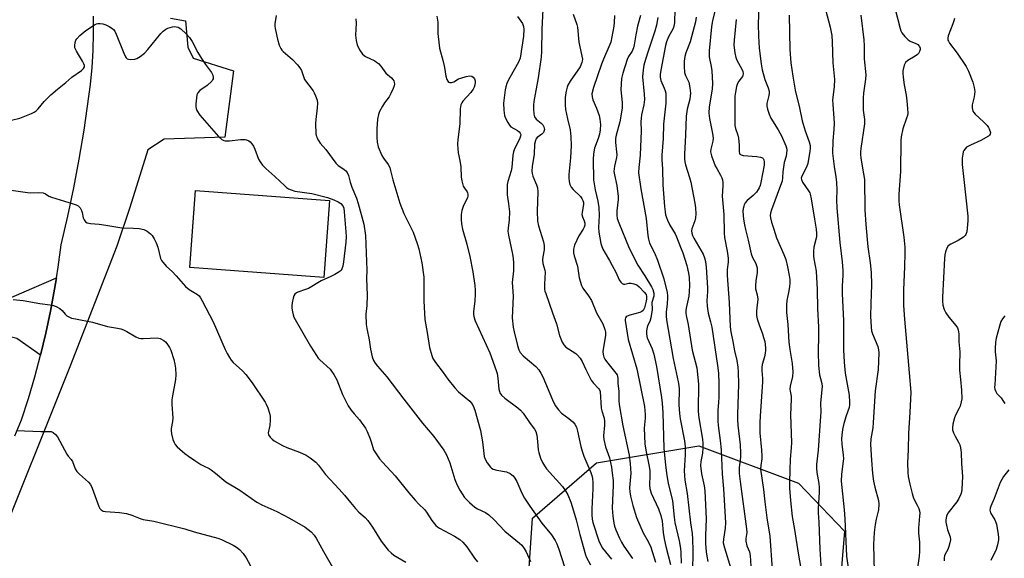
# Model space of a CAD drawing. Units: inches. Extents: x 1285766 to 1291766, y 549449 to 553450.
# Drawn here: x 1286478 to 1286841, y 551312 to 551510 of the extents above; entities that cross this region are included whole.
import ezdxf

# ---------------------------------------------------------------- set-up
doc = ezdxf.new("R2010")
doc.units = ezdxf.units.IN
doc.header["$MEASUREMENT"] = 0
for name, color, linetype in [('BLDG-Footprint', 5, 'Continuous'), ('NTRL-Trees', 3, 'Continuous'), ('TRANS-Driveway', 251, 'Continuous'), ('Undefined', 1, 'Continuous')]:
    doc.layers.add(name, color=color, linetype=linetype)

msp = doc.modelspace()

# ---------------------------------------------------------------- linework, layer by layer
at = {"layer": 'BLDG-Footprint', "elevation": 501.18}
msp.add_lwpolyline([(1286592.49, 551443.68), (1286590.39, 551415.23), (1286541.05, 551418.87), (1286543.15, 551447.32)], close=True, dxfattribs=at)
at = {"layer": 'NTRL-Trees'}
msp.add_lwpolyline([(1286665.73, 551302.77), (1286667.31, 551326.42), (1286690.96, 551346.92), (1286728.66, 551353.13), (1286765.46, 551339.33), (1286782.41, 551321.69), (1286777.68, 551264.93)], dxfattribs=at)
at = {"layer": 'TRANS-Driveway'}
for points in [[(1286533.88, 551510.92), (1286539.48, 551509.9), (1286540.32, 551500.24), (1286542.29, 551496.14), (1286557.14, 551491.42), (1286553.91, 551467.03), (1286531.65, 551466.29), (1286525.51, 551462.26), (1286518.96, 551441.05), (1286514.16, 551426.8), (1286496.8, 551382.27), (1286468.62, 551311.93)], [(1286476.54, 551356.79), (1286478.99, 551362.74), (1286481.56, 551370.62), (1286483.92, 551378.57), (1286486.06, 551386.58), (1286488, 551394.64), (1286489.72, 551402.75), (1286491.23, 551410.9), (1286491.89, 551415.05), (1286492.53, 551419.09), (1286493.6, 551427.31), (1286496.03, 551437.8), (1286498.25, 551448.33), (1286500.26, 551458.9), (1286502.05, 551469.52), (1286504.44, 551486.42), (1286505.03, 551492.69), (1286505.41, 551498.99), (1286505.56, 551505.29), (1286505.5, 551511.6)]]:
    msp.add_lwpolyline(points, dxfattribs=at)
msp.add_lwpolyline([(1286486.06, 551386.58), (1286477.23, 551392.75), (1286468.2, 551395), (1286448.96, 551390.23), (1286442.35, 551385.49), (1286434.44, 551367.85), (1286419.69, 551370.06), (1286430.05, 551406.76), (1286438.37, 551413.59), (1286444.89, 551413.28), (1286450.52, 551409.39), (1286461.21, 551406.28), (1286471.75, 551406.32), (1286491.89, 551415.05), (1286491.23, 551410.9), (1286489.72, 551402.75), (1286488, 551394.64)], close=True, dxfattribs=at)
at = {"layer": 'Undefined'}
for points, elevation in [([(1286750.72, 551515.44), (1286750.54, 551508.63), (1286750.61, 551504.2), (1286750.89, 551499.8), (1286751.6, 551494.1), (1286752.03, 551491.84), (1286752.98, 551488.21), (1286754.23, 551485.23), (1286754.59, 551483.97), (1286754.63, 551483.16), (1286754.52, 551482.34), (1286753.74, 551479.41), (1286753.74, 551478.41), (1286753.97, 551477.33), (1286754.58, 551475.48), (1286755.23, 551474), (1286757.9, 551469.74), (1286759.09, 551467.52), (1286760.7, 551463.82), (1286760.96, 551463.01), (1286761.06, 551462.2), (1286761.02, 551461.11), (1286760.86, 551460.03), (1286760.16, 551457.6), (1286759.84, 551455.92), (1286759.64, 551454.21), (1286759.53, 551452), (1286759.33, 551450.8), (1286758.79, 551449.16), (1286755.41, 551440.24), (1286755.04, 551438.91), (1286754.95, 551438.11), (1286755.05, 551437.27), (1286755.49, 551435.59), (1286756.25, 551433.09), (1286757.35, 551429.86), (1286759.99, 551423.77), (1286760.69, 551421.88), (1286761.38, 551419.13), (1286762.01, 551415.95), (1286762.22, 551414.5), (1286762.23, 551413.16), (1286762.11, 551411.86), (1286761.83, 551410.28), (1286761.04, 551406.79), (1286760.92, 551405.13), (1286761.02, 551402.26), (1286761.47, 551397.91), (1286761.88, 551391.41), (1286762.25, 551388.64), (1286763.12, 551383.45), (1286763.34, 551380.4), (1286763.21, 551378.69), (1286762.37, 551375.1), (1286762.24, 551374.05), (1286762.31, 551373.28), (1286762.67, 551371.42), (1286762.74, 551370.3), (1286762.51, 551364.56), (1286762.77, 551354.42), (1286762.68, 551352.4), (1286762.35, 551348.28), (1286762.17, 551344.24), (1286762.04, 551339.69), (1286762.07, 551337.58), (1286762.44, 551333.01), (1286763.12, 551327.02), (1286763.97, 551322.25), (1286765.26, 551313.53), (1286766.23, 551307.95)], 472), ([(1286801.01, 551514.17), (1286802.85, 551507.08), (1286803.13, 551506.25), (1286803.51, 551505.48), (1286804.62, 551504.13), (1286805.87, 551502.9), (1286806.58, 551502.42), (1286808.66, 551501.57), (1286809.36, 551501.17), (1286810.03, 551500.47), (1286810.26, 551499.82), (1286810.23, 551499.32), (1286810.02, 551498.55), (1286809.66, 551497.83), (1286809.32, 551497.43), (1286808.45, 551496.82), (1286805.64, 551495.23), (1286804.8, 551494.51), (1286804.34, 551493.49), (1286803.91, 551491.46), (1286803.85, 551490.59), (1286803.97, 551489.18), (1286804.39, 551486.3), (1286805.1, 551482.47), (1286805.37, 551480.36), (1286805.59, 551477.51), (1286805.64, 551475.81), (1286805.54, 551474.99), (1286805.26, 551473.95), (1286803.8, 551470.11), (1286803.24, 551467.17), (1286803.16, 551465.72), (1286803.03, 551454.31), (1286802.4, 551446.01), (1286802.42, 551443.5), (1286802.54, 551442.08), (1286804.19, 551430.07), (1286804.56, 551426.45), (1286804.6, 551424.38), (1286804.5, 551419.2), (1286804.1, 551410.67), (1286804.05, 551404.96), (1286804.44, 551399.92), (1286806.24, 551380.11), (1286806.75, 551372.9), (1286806.49, 551365.4), (1286805.96, 551357.78), (1286805.87, 551351.7), (1286805.61, 551346.87), (1286805.64, 551343.29), (1286805.83, 551341.86), (1286806.4, 551339.03), (1286807.26, 551335.52), (1286807.82, 551333.88), (1286809.17, 551331.3), (1286809.74, 551330.01), (1286809.98, 551329.22), (1286810.07, 551328.35), (1286810.03, 551327.18), (1286809.58, 551322.82), (1286809.66, 551320.96), (1286810.03, 551317.63), (1286810.03, 551314.2), (1286809.92, 551312.49), (1286809.11, 551307.32)], 464), ([(1286697.52, 551511.82), (1286697.46, 551509.31), (1286697.31, 551507.96), (1286696.64, 551503.99), (1286696.19, 551502.04), (1286695.54, 551500.29), (1286693.52, 551495.82), (1286692.79, 551493.97), (1286689.88, 551485.28), (1286689.27, 551483.03), (1286689.3, 551481.89), (1286689.56, 551480.76), (1286690.99, 551477.66), (1286691.89, 551475.02), (1286692.18, 551473.64), (1286692.36, 551471.66), (1286692.28, 551469.73), (1286692.01, 551468.11), (1286691.55, 551466.51), (1286690.24, 551462.89), (1286689.84, 551460.85), (1286689.77, 551458.78), (1286689.89, 551451.28), (1286690.45, 551447.54), (1286691.44, 551443.33), (1286691.82, 551441), (1286691.88, 551438.04), (1286691.68, 551433.68), (1286691.84, 551431.92), (1286692.51, 551427.82), (1286692.77, 551427), (1286693.32, 551425.69), (1286694.09, 551424.17), (1286695.78, 551421.44), (1286696.76, 551419.7), (1286698.02, 551417.22), (1286699.35, 551414.34), (1286699.9, 551413.47), (1286700.45, 551412.98), (1286700.87, 551412.8), (1286701.33, 551412.77), (1286702.86, 551413.08), (1286703.67, 551413.1), (1286704.75, 551412.91), (1286705.77, 551412.52), (1286706.68, 551411.81), (1286708.52, 551409.85), (1286709.19, 551408.92), (1286709.41, 551408.16), (1286709.4, 551407.36), (1286709.23, 551406.55), (1286708.58, 551404), (1286708.39, 551403.49), (1286708.15, 551403.1), (1286707.65, 551402.68), (1286706.89, 551402.35), (1286703.23, 551401.36), (1286702.22, 551400.94), (1286701.88, 551400.67), (1286701.69, 551400.38), (1286701.57, 551399.89), (1286701.57, 551399.34), (1286702.61, 551392.31), (1286705.81, 551381.52), (1286708.63, 551367.64), (1286708.94, 551364.72), (1286708.89, 551363.35), (1286708.55, 551359.68), (1286708.82, 551353.9), (1286709.09, 551351.59), (1286710.32, 551345.56), (1286710.59, 551343.86), (1286710.65, 551342.22), (1286710.46, 551338.79), (1286710.59, 551337.37), (1286710.8, 551336.54), (1286711.11, 551335.72), (1286713.85, 551329.88), (1286714.68, 551327.41), (1286715.11, 551325.41), (1286715.52, 551321.12), (1286715.92, 551318.83), (1286716.53, 551315.98), (1286718.24, 551309.41)], 486), ([(1286707.16, 551511.86), (1286706.08, 551507.91), (1286705.46, 551504.73), (1286704.84, 551501.01), (1286704.57, 551499.9), (1286704.08, 551498.75), (1286702.78, 551496.78), (1286702.21, 551495.66), (1286700.64, 551490.59), (1286700.17, 551488.59), (1286700, 551486.55), (1286699.94, 551484.49), (1286700.37, 551479.75), (1286700.37, 551477.64), (1286699.53, 551472.64), (1286698.22, 551467.72), (1286697.97, 551466.45), (1286697.94, 551464.99), (1286698.37, 551461.59), (1286698.42, 551460.49), (1286698.31, 551459.45), (1286697.6, 551456.31), (1286697.39, 551454.36), (1286697.52, 551453.04), (1286698.4, 551449.15), (1286698.88, 551445.11), (1286698.87, 551443.94), (1286698.43, 551439.85), (1286698.38, 551438.17), (1286698.62, 551436.94), (1286699.15, 551435.42), (1286702.97, 551426.01), (1286706.14, 551419.75), (1286708.8, 551415.89), (1286711.23, 551411.82), (1286711.75, 551410.77), (1286712.09, 551409.46), (1286712.07, 551408.39), (1286711.37, 551406.05), (1286711.43, 551403.41), (1286711, 551400.31), (1286710.65, 551398.98), (1286709.92, 551397.65), (1286709.64, 551396.89), (1286709.36, 551395.53), (1286709.33, 551394.42), (1286709.46, 551393.63), (1286709.67, 551392.94), (1286711.48, 551388.89), (1286712.08, 551386.97), (1286713, 551382.46), (1286714.89, 551370.91), (1286715.17, 551368.86), (1286715.44, 551365.33), (1286715.71, 551352.26), (1286716.36, 551346.06), (1286716.89, 551342.14), (1286717.38, 551339.38), (1286719.01, 551332.87), (1286719.55, 551326.8), (1286719.81, 551324.84), (1286721.42, 551318.1), (1286721.93, 551315.22), (1286722.03, 551313.77), (1286722.12, 551309.83)], 484), ([(1286713.56, 551511.15), (1286713.02, 551508.28), (1286712.44, 551506.09), (1286709.93, 551498.66), (1286708.99, 551495.63), (1286708.39, 551493.5), (1286708.11, 551491.82), (1286707.93, 551489.25), (1286708.55, 551482.91), (1286708.65, 551480.88), (1286708.41, 551478.94), (1286707.59, 551475.28), (1286707.41, 551473.94), (1286707.34, 551472.61), (1286707.37, 551469.38), (1286707.02, 551460.31), (1286706.53, 551455.78), (1286706.48, 551453.87), (1286707.32, 551447.9), (1286709.19, 551436.93), (1286709.82, 551430.74), (1286710.05, 551429.33), (1286710.52, 551427.83), (1286712.3, 551424.35), (1286713.43, 551421.67), (1286715.78, 551414.68), (1286716.93, 551409.64), (1286717.1, 551408.51), (1286717.12, 551407.69), (1286716.98, 551405.47), (1286716.6, 551402.39), (1286716.61, 551401), (1286716.75, 551399.62), (1286719.17, 551385.36), (1286721.1, 551376.77), (1286721.33, 551375.34), (1286721.4, 551373.98), (1286721.34, 551368.25), (1286721.49, 551365.09), (1286721.76, 551363.12), (1286723.34, 551355), (1286723.61, 551352.73), (1286723.61, 551349.84), (1286723.3, 551343.91), (1286723.34, 551342.23), (1286723.56, 551340.51), (1286724.42, 551335.57), (1286725.58, 551324.71), (1286726.16, 551320.77), (1286726.36, 551318.71), (1286726.45, 551314.58), (1286726.43, 551312.23), (1286726.27, 551308.79)], 482), ([(1286719.81, 551514.05), (1286719.73, 551509.37), (1286719.61, 551508.24), (1286719.24, 551507.13), (1286717.5, 551504.02), (1286716.75, 551502.19), (1286716.41, 551500.75), (1286714.64, 551491.7), (1286714.38, 551490.05), (1286714.41, 551489.11), (1286714.7, 551487.88), (1286715.93, 551485.05), (1286716.27, 551484.04), (1286716.44, 551483.24), (1286716.53, 551481.83), (1286716.47, 551479.56), (1286715.59, 551471.8), (1286715.53, 551466.52), (1286715, 551460.34), (1286714.99, 551458.74), (1286715.22, 551455.15), (1286715.38, 551449.4), (1286715.96, 551441.46), (1286716.2, 551439.47), (1286716.43, 551438.34), (1286717.11, 551436.39), (1286717.93, 551434.5), (1286719.92, 551431.3), (1286720.48, 551430.28), (1286721.95, 551426.41), (1286722.81, 551424.36), (1286724.28, 551419.66), (1286724.85, 551416.88), (1286725.08, 551415.18), (1286725.27, 551412.31), (1286725.14, 551410.05), (1286724.92, 551408.37), (1286723.96, 551403.89), (1286723.85, 551403.05), (1286723.85, 551402.23), (1286724.01, 551401.15), (1286724.78, 551397.88), (1286726.24, 551388.47), (1286727.88, 551381.88), (1286728.5, 551375.85), (1286728.58, 551373.85), (1286728.36, 551368.43), (1286728.41, 551365.76), (1286728.72, 551363.45), (1286729.98, 551355.65), (1286730.13, 551354.11), (1286730.11, 551352.45), (1286729.96, 551350.48), (1286729.34, 551347.3), (1286729.25, 551345.93), (1286729.7, 551342.81), (1286730.65, 551338.41), (1286730.85, 551336.52), (1286731.36, 551326.2), (1286731.07, 551320.09), (1286731.15, 551317.07), (1286731.34, 551314.08), (1286731.56, 551312.4), (1286731.93, 551310.47)], 480), ([(1286727.72, 551511.27), (1286727.43, 551509.56), (1286725.99, 551503.95), (1286725.42, 551502.11), (1286723.83, 551498.13), (1286723.5, 551496.73), (1286723.23, 551495.02), (1286723.22, 551493.06), (1286723.42, 551490.84), (1286723.75, 551489.75), (1286724.67, 551488.01), (1286724.98, 551487.23), (1286725.4, 551485.22), (1286725.6, 551483.19), (1286725.29, 551481.02), (1286724.36, 551477.31), (1286724.01, 551474.79), (1286723.75, 551467.69), (1286723.37, 551460.74), (1286723.38, 551459.03), (1286723.5, 551457.92), (1286723.75, 551456.84), (1286725.24, 551452.07), (1286725.68, 551450.39), (1286727.17, 551442.66), (1286727.42, 551440.94), (1286727.52, 551438.65), (1286727.47, 551437.23), (1286727.19, 551436.13), (1286726.06, 551433.21), (1286725.97, 551432.39), (1286726.07, 551431.54), (1286726.34, 551430.73), (1286726.86, 551429.68), (1286730.25, 551423.8), (1286730.81, 551422.47), (1286731.15, 551421.12), (1286731.36, 551419.09), (1286731.85, 551411.47), (1286731.83, 551410.05), (1286731.58, 551406.66), (1286731.73, 551404.66), (1286732.11, 551402.1), (1286732.99, 551398.82), (1286733.42, 551396.87), (1286735.58, 551382.72), (1286735.95, 551379.89), (1286736.08, 551376.09), (1286736.05, 551370.91), (1286735.97, 551369.27), (1286735.64, 551366.11), (1286735.65, 551362.37), (1286735.81, 551360.65), (1286736.57, 551355.16), (1286736.94, 551351.65), (1286737.27, 551342.84), (1286737.81, 551337.32), (1286738.5, 551324.72), (1286738.41, 551322.83), (1286737.72, 551318.77), (1286737.68, 551317.3), (1286738.07, 551315.5), (1286740.41, 551307.94)], 478), ([(1286734.7, 551513.89), (1286733.72, 551510.06), (1286733.29, 551507.74), (1286732.46, 551498.85), (1286732.52, 551496.62), (1286733.22, 551493.05), (1286733.46, 551491.44), (1286733.67, 551486.78), (1286733.52, 551484.74), (1286732.51, 551478.16), (1286732.41, 551475.89), (1286732.61, 551473.92), (1286733.75, 551468.33), (1286733.99, 551466.6), (1286733.88, 551465.51), (1286733.11, 551462.58), (1286732.98, 551461.52), (1286733.28, 551460.16), (1286734.73, 551456.4), (1286735.24, 551455.38), (1286736.67, 551452.96), (1286737.13, 551452), (1286737.35, 551451.25), (1286737.51, 551450.2), (1286737.53, 551449.06), (1286737.32, 551445.24), (1286737.84, 551438.41), (1286737.94, 551431.71), (1286738.16, 551429.97), (1286739.16, 551424.94), (1286739.45, 551422.4), (1286739.45, 551420.93), (1286739.09, 551418.12), (1286739.08, 551415.91), (1286739.9, 551406.02), (1286740.26, 551397.05), (1286740.51, 551395.13), (1286741.22, 551391.68), (1286741.83, 551388.16), (1286742.67, 551384.67), (1286743.04, 551382.15), (1286743.2, 551380.43), (1286743.29, 551375.81), (1286742.94, 551364.86), (1286742.94, 551362.81), (1286743.07, 551360.78), (1286743.89, 551353.5), (1286744.03, 551350.53), (1286743.98, 551349.06), (1286743.56, 551345.07), (1286743.57, 551342.94), (1286743.92, 551339.99), (1286746.29, 551322.56), (1286746.34, 551321.21), (1286745.94, 551318.98), (1286745.95, 551317.93), (1286746.36, 551316.29), (1286747.31, 551313.98), (1286747.62, 551312.72), (1286747.77, 551308.76)], 476), ([(1286761.92, 551511.96), (1286762.15, 551499.27), (1286762.62, 551494.35), (1286763.33, 551489.54), (1286764.22, 551484.38), (1286765.78, 551477.83), (1286766.69, 551473.04), (1286767.85, 551469.38), (1286769.39, 551465.22), (1286769.69, 551463.91), (1286769.7, 551462.86), (1286769.59, 551461.77), (1286768.84, 551457.27), (1286768.35, 551455.95), (1286766.63, 551452.66), (1286766.43, 551451.87), (1286766.46, 551451.35), (1286766.87, 551450.33), (1286769.11, 551447.25), (1286769.54, 551446.5), (1286769.73, 551445.95), (1286770.1, 551444.23), (1286771.34, 551436.69), (1286771.87, 551433.03), (1286772.01, 551431.41), (1286772, 551430.36), (1286771.9, 551429.69), (1286771.03, 551426.38), (1286770.92, 551424.96), (1286770.91, 551423.25), (1286771.02, 551422.11), (1286771.54, 551419.57), (1286771.86, 551417.56), (1286772.29, 551410.76), (1286772.45, 551403.76), (1286772.76, 551396.92), (1286772.78, 551393.98), (1286772.64, 551387.65), (1286772.79, 551382.76), (1286773.16, 551379.32), (1286773.47, 551377.94), (1286774, 551376.12), (1286774.13, 551375.03), (1286773.5, 551368.97), (1286773.61, 551365.59), (1286773.56, 551364.02), (1286772.65, 551351.59), (1286772.06, 551346.24), (1286771.99, 551344.86), (1286772.16, 551343.27), (1286772.93, 551339.19), (1286773.06, 551337.78), (1286773.04, 551336.05), (1286772.62, 551330.03), (1286772.61, 551328.4), (1286772.85, 551324.97), (1286773.24, 551315.08), (1286773.8, 551307.2)], 470), ([(1286775.41, 551514.09), (1286777.04, 551507.53), (1286777.67, 551504.48), (1286777.84, 551502.13), (1286778.06, 551494.44), (1286778.67, 551488.3), (1286778.56, 551485.71), (1286777.98, 551480.62), (1286778.03, 551479.15), (1286778.58, 551472.14), (1286778.44, 551469.82), (1286778, 551465.66), (1286777.98, 551461.13), (1286778.51, 551456.14), (1286779.13, 551452.31), (1286779.38, 551450.31), (1286779.47, 551447.56), (1286779.37, 551443.93), (1286779.54, 551440.94), (1286780.68, 551428.11), (1286781.5, 551420.99), (1286781.72, 551417.79), (1286781.74, 551416.05), (1286781.51, 551412.07), (1286781.45, 551409.31), (1286781.96, 551399.25), (1286782.04, 551388.57), (1286782.2, 551383.94), (1286782.63, 551379.94), (1286783.38, 551375.92), (1286784.02, 551371.78), (1286784.25, 551369.1), (1286784.21, 551368.26), (1286784.02, 551367.27), (1286782.92, 551364.22), (1286782.1, 551361.36), (1286781.65, 551359.19), (1286781.33, 551357.03), (1286781.26, 551355.66), (1286781.34, 551353.7), (1286781.9, 551349.67), (1286781.98, 551348.52), (1286781.89, 551347.43), (1286781.22, 551342.73), (1286781.17, 551340.14), (1286781.32, 551337.77), (1286782.22, 551329.51), (1286782.5, 551326.21), (1286783.11, 551312.5), (1286784.22, 551304.65)], 468), ([(1286788.37, 551512.03), (1286789.51, 551502.89), (1286789.65, 551500.62), (1286789.61, 551495.93), (1286790.22, 551489.92), (1286790.13, 551488.4), (1286789.37, 551483.23), (1286789.24, 551481.47), (1286789.28, 551476.98), (1286789.71, 551473.56), (1286789.75, 551471.95), (1286788.36, 551462.78), (1286788.24, 551461.63), (1286788.24, 551460.76), (1286788.4, 551459.3), (1286789.4, 551453.43), (1286789.68, 551451.37), (1286789.86, 551440.21), (1286790.21, 551434.73), (1286790.99, 551426.48), (1286791.83, 551420.69), (1286792.23, 551417.06), (1286792.25, 551412.54), (1286792.01, 551405.66), (1286791.93, 551400.93), (1286792.14, 551396.94), (1286792.33, 551395.55), (1286792.65, 551394.45), (1286794.6, 551389.81), (1286794.91, 551388.5), (1286795.02, 551387.41), (1286794.78, 551381.31), (1286793.66, 551373.4), (1286792.97, 551361.8), (1286792.74, 551359.79), (1286792.05, 551355.67), (1286791.92, 551353.61), (1286792.28, 551347.87), (1286792.72, 551342.97), (1286793.09, 551340.09), (1286793.49, 551337.84), (1286794.83, 551333.02), (1286795.05, 551331.64), (1286794.83, 551329.57), (1286794, 551326.05), (1286793.66, 551324.07), (1286793.27, 551321.22), (1286793.12, 551319), (1286793.07, 551316.74), (1286793.25, 551306.75)], 466), ([(1286742.43, 551510.37), (1286741.68, 551502.73), (1286741.62, 551500.96), (1286741.91, 551498.09), (1286742.25, 551496.41), (1286742.71, 551495.36), (1286744.56, 551492.06), (1286744.87, 551491.27), (1286744.99, 551490.51), (1286744.9, 551489.77), (1286744.71, 551489.35), (1286743.36, 551487.7), (1286742.86, 551486.77), (1286742.56, 551485.64), (1286742.19, 551483.57), (1286741.99, 551482.09), (1286741.9, 551480.31), (1286741.91, 551471.26), (1286742.13, 551470.18), (1286743.06, 551467.68), (1286743.33, 551466.63), (1286743.58, 551464.06), (1286743.56, 551461.52), (1286743.63, 551461.05), (1286743.83, 551460.68), (1286744.22, 551460.45), (1286744.99, 551460.27), (1286749.99, 551459.88), (1286751.42, 551459.65), (1286752.09, 551459.37), (1286752.43, 551459.07), (1286752.66, 551458.64), (1286752.8, 551457.85), (1286752.71, 551456.72), (1286751.49, 551450.3), (1286751.23, 551449.15), (1286750.94, 551448.36), (1286750.57, 551447.63), (1286749.87, 551446.74), (1286748.67, 551445.53), (1286746.52, 551443.58), (1286745.8, 551442.74), (1286745.39, 551442.06), (1286745.19, 551441.55), (1286745.01, 551440.7), (1286744.93, 551439.55), (1286745.17, 551436.71), (1286745.47, 551434.7), (1286745.86, 551432.96), (1286746.9, 551429.03), (1286748, 551423.9), (1286748.43, 551422.63), (1286749.68, 551420.35), (1286749.96, 551419.57), (1286750.13, 551418.75), (1286750.19, 551417.92), (1286750.15, 551417.08), (1286749.66, 551413.94), (1286749.5, 551412.17), (1286749.58, 551411.04), (1286750.21, 551408.79), (1286750.44, 551407.22), (1286749.95, 551402.93), (1286749.93, 551401.15), (1286750.17, 551399.99), (1286750.88, 551397.71), (1286752.14, 551394.45), (1286752.56, 551393.15), (1286752.95, 551391.57), (1286753.25, 551389.32), (1286753.27, 551388.32), (1286753.15, 551387.28), (1286752.84, 551385.92), (1286752.05, 551383.19), (1286751.89, 551382.06), (1286751.89, 551380.9), (1286752.14, 551377.92), (1286752.16, 551376.74), (1286751.23, 551364.06), (1286751.13, 551361.71), (1286751.18, 551357.93), (1286751.8, 551351.55), (1286751.94, 551349.48), (1286751.86, 551348.32), (1286751.47, 551345.86), (1286751.44, 551344.49), (1286752.48, 551336.98), (1286752.94, 551332.5), (1286753.67, 551326.59), (1286754.82, 551319.78), (1286755.68, 551307.49)], 474), ([(1286469.86, 551448.2), (1286481.17, 551446.55), (1286482.35, 551446.5), (1286485.29, 551446.61), (1286487.01, 551446.4), (1286487.79, 551446.11), (1286489.1, 551445.27), (1286490.04, 551444.84), (1286497.99, 551442.45), (1286499.11, 551442.05), (1286499.88, 551441.64), (1286500.63, 551440.9), (1286501.18, 551439.98), (1286501.42, 551439.18), (1286501.79, 551437.23), (1286502.09, 551436.45), (1286502.6, 551435.78), (1286503.27, 551435.34), (1286504.38, 551435.12), (1286507.62, 551434.87), (1286510.13, 551434.57), (1286515.95, 551433.56), (1286520.3, 551433.45), (1286522.36, 551433.26), (1286524.09, 551432.93), (1286524.63, 551432.72), (1286525.38, 551432.27), (1286526.55, 551431.37), (1286527.13, 551430.74), (1286527.89, 551429.54), (1286528.69, 551428.03), (1286529.3, 551426.45), (1286530.23, 551422.28), (1286530.59, 551421.5), (1286531.05, 551420.83), (1286532.49, 551419.25), (1286534.5, 551417.42), (1286536.07, 551415.81), (1286539.44, 551411.9), (1286540.79, 551410.85), (1286543.83, 551408.98), (1286544.44, 551408.42), (1286544.94, 551407.77), (1286545.6, 551406.64), (1286549.61, 551398.91), (1286554.09, 551388.66), (1286554.79, 551387.19), (1286555.65, 551385.67), (1286556.28, 551384.76), (1286557.04, 551383.89), (1286560.51, 551380.78), (1286561.71, 551379.49), (1286564.02, 551376.39), (1286568.8, 551369.29), (1286569.2, 551368.53), (1286569.74, 551367.17), (1286570.39, 551365.23), (1286570.66, 551364.1), (1286570.72, 551362.64), (1286570.59, 551360.58), (1286569.94, 551357.91), (1286570.1, 551357.21), (1286570.68, 551356.33), (1286571.44, 551355.54), (1286572.13, 551355.01), (1286575.25, 551353.26), (1286576.85, 551352.57), (1286581.42, 551350.86), (1286583.99, 551349.74), (1286585.43, 551348.76), (1286587.47, 551347.07), (1286588.47, 551345.98), (1286591.04, 551342.61), (1286596.14, 551337.17), (1286598.1, 551334.91), (1286600.22, 551332.24), (1286602.15, 551330.01), (1286603.35, 551328.73), (1286605.67, 551326.66), (1286606.68, 551325.59), (1286608.41, 551323.19), (1286611.6, 551318.01), (1286614.19, 551314.63), (1286615.27, 551313.61), (1286616.19, 551312.87), (1286620.71, 551310.21)], 502), ([(1286475.97, 551407.15), (1286479.62, 551406.79), (1286485.77, 551405.62), (1286489.59, 551405.15), (1286490.74, 551404.93), (1286491.82, 551404.5), (1286493.08, 551403.74), (1286493.97, 551403), (1286495.09, 551401.7), (1286495.7, 551401.11), (1286496.41, 551400.69), (1286497.44, 551400.28), (1286498.85, 551399.94), (1286505.21, 551398.8), (1286510.7, 551397.12), (1286514.44, 551396.55), (1286515.57, 551396.31), (1286516.61, 551395.91), (1286517.89, 551395.31), (1286521.16, 551393.32), (1286522.21, 551392.85), (1286523.02, 551392.73), (1286523.86, 551392.72), (1286529.02, 551393.03), (1286530.06, 551392.75), (1286531.48, 551391.96), (1286532.12, 551391.45), (1286532.63, 551390.83), (1286533.51, 551389.44), (1286534.01, 551388.43), (1286535.2, 551385.03), (1286535.58, 551383.28), (1286535.81, 551381.81), (1286535.89, 551379.29), (1286535.81, 551377.61), (1286534.64, 551371.53), (1286534.45, 551370.08), (1286534.44, 551368.38), (1286534.75, 551363.42), (1286534.64, 551362.07), (1286534.18, 551359.53), (1286534.12, 551358.68), (1286534.29, 551357.53), (1286534.83, 551355.52), (1286535.22, 551354.41), (1286535.64, 551353.67), (1286536.39, 551352.82), (1286538.3, 551351.04), (1286539.18, 551350.29), (1286540.55, 551349.28), (1286542.87, 551347.67), (1286545.06, 551346.28), (1286546.06, 551345.71), (1286548.14, 551344.73), (1286548.87, 551344.28), (1286550.46, 551343.08), (1286554.31, 551339.91), (1286559.49, 551336.77), (1286565.76, 551332.39), (1286567.58, 551331.41), (1286573.12, 551328.94), (1286577.76, 551326.48), (1286583.53, 551323.09), (1286585.76, 551321.42), (1286586.85, 551320.2), (1286587.64, 551319.06), (1286590.3, 551314.11), (1286593.59, 551308.4)], 504), ([(1286841.42, 551401.08), (1286840.57, 551399.93), (1286840.02, 551398.95), (1286839.47, 551397.3), (1286838.31, 551392.79), (1286838.07, 551391.34), (1286837.86, 551389), (1286837.85, 551387.83), (1286838.14, 551385.64), (1286838.2, 551384.55), (1286837.71, 551375.67), (1286837.7, 551374.82), (1286837.79, 551374), (1286838.08, 551373.22), (1286838.52, 551372.5), (1286840.1, 551370.79), (1286840.77, 551369.91), (1286841.45, 551368.74)], 460), ([(1286477.19, 551358.82), (1286486.17, 551358.48), (1286489.1, 551358.46), (1286489.89, 551358.37), (1286490.66, 551358.04), (1286491.58, 551357.36), (1286492.28, 551356.47), (1286495.72, 551350.04), (1286496.2, 551349.32), (1286497.3, 551348.04), (1286497.75, 551347.37), (1286498.83, 551344.68), (1286499.41, 551343.71), (1286500.38, 551342.64), (1286503.72, 551339.74), (1286504.43, 551338.85), (1286505.04, 551337.52), (1286507.48, 551330.81), (1286507.88, 551330.05), (1286508.42, 551329.47), (1286509.09, 551329.09), (1286509.91, 551328.9), (1286515.17, 551328.56), (1286517.76, 551328.12), (1286519.73, 551327.59), (1286522.78, 551326.34), (1286523.91, 551325.95), (1286527.75, 551325.39), (1286539.26, 551322.48), (1286542.67, 551321.46), (1286551.34, 551319.09), (1286552.7, 551318.53), (1286556.97, 551316.48), (1286558.26, 551315.78), (1286559.36, 551314.89), (1286560.73, 551313.45), (1286561.82, 551311.78), (1286564.19, 551307.52)], 506), ([(1286842.88, 551344.29), (1286841.02, 551341.86), (1286839.71, 551339.62), (1286837.53, 551333.7), (1286836.28, 551330.89), (1286836.03, 551330.09), (1286835.97, 551329.37), (1286836.23, 551328.41), (1286837.71, 551325.85), (1286838.37, 551324.23), (1286838.95, 551320.46), (1286839.07, 551319.29), (1286839.06, 551318.42), (1286838.76, 551316.67), (1286838.3, 551314.95), (1286836.24, 551310.81)], 460)]:
    msp.add_lwpolyline(points, dxfattribs=dict(at, elevation=elevation))
for points in [[(1286671.44, 551519.27, 490), (1286670.76, 551506.69, 490), (1286670.65, 551498.73, 490), (1286670.54, 551496.55, 490), (1286669.45, 551488.92, 490), (1286667.88, 551480.14, 490), (1286667.75, 551478.96, 490), (1286667.72, 551477.48, 490), (1286667.81, 551475.44, 490), (1286668.13, 551474.45, 490), (1286668.75, 551473.67, 490), (1286670.49, 551472.2, 490), (1286671.11, 551471.57, 490), (1286671.59, 551470.75, 490), (1286671.72, 551469.78, 490), (1286671.59, 551469.08, 490), (1286671.35, 551468.66, 490), (1286670.75, 551468.12, 490), (1286669.06, 551466.89, 490), (1286668.61, 551466.26, 490), (1286668.41, 551465.76, 490), (1286668.13, 551464.38, 490), (1286667.91, 551460.67, 490), (1286667.23, 551456.19, 490), (1286667.11, 551454.44, 490), (1286667.19, 551453.61, 490), (1286667.44, 551452.59, 490), (1286668.88, 551449.36, 490), (1286669.2, 551448.24, 490), (1286669.27, 551446.78, 490), (1286669.11, 551439.72, 490), (1286669.18, 551435.95, 490), (1286669.58, 551434.27, 490), (1286671.42, 551428.44, 490), (1286671.69, 551427.05, 490), (1286671.69, 551425.42, 490), (1286671.14, 551422.82, 490), (1286671.04, 551421.69, 490), (1286671.22, 551420.37, 490), (1286671.87, 551417.99, 490), (1286671.99, 551417.17, 490), (1286671.77, 551412.75, 490), (1286671.79, 551410.98, 490), (1286671.95, 551410.14, 490), (1286672.22, 551409.31, 490), (1286674.7, 551402.19, 490), (1286676.26, 551398.1, 490), (1286677.34, 551393.84, 490), (1286678.25, 551391.41, 490), (1286678.9, 551390.44, 490), (1286679.7, 551389.57, 490), (1286680.62, 551388.88, 490), (1286683.29, 551387.2, 490), (1286683.95, 551386.63, 490), (1286684.92, 551385.52, 490), (1286685.71, 551384.26, 490), (1286686.98, 551381.3, 490), (1286688.99, 551377.33, 490), (1286689.68, 551376.4, 490), (1286691.82, 551374.17, 490), (1286692.08, 551373.79, 490), (1286692.28, 551373.24, 490), (1286692.65, 551367, 490), (1286692.88, 551366, 490), (1286693.71, 551363.31, 490), (1286693.9, 551362.19, 490), (1286693.87, 551360.76, 490), (1286693.55, 551356.79, 490), (1286693.6, 551355.42, 490), (1286694.23, 551352.81, 490), (1286695.27, 551350.03, 490), (1286695.68, 551348.65, 490), (1286696.46, 551345.31, 490), (1286696.78, 551343.01, 490), (1286697.03, 551340.38, 490), (1286697.08, 551338.63, 490), (1286696.66, 551330.15, 490), (1286696.95, 551327.22, 490), (1286697.33, 551324.59, 490), (1286697.63, 551323.5, 490), (1286698.12, 551322.14, 490), (1286699.44, 551319.13, 490), (1286700.2, 551317.58, 490), (1286701.08, 551316.18, 490), (1286704.27, 551311.52, 490)], [(1286572.85, 551511.89, 498), (1286572.42, 551508.85, 498), (1286572.41, 551508, 498), (1286572.52, 551507.13, 498), (1286573.36, 551503.09, 498), (1286574.02, 551500.96, 498), (1286574.55, 551499.69, 498), (1286574.95, 551499.09, 498), (1286575.45, 551498.53, 498), (1286578.07, 551496.42, 498), (1286578.92, 551495.64, 498), (1286580.73, 551493.7, 498), (1286581.65, 551492.57, 498), (1286582.19, 551491.56, 498), (1286582.89, 551489.34, 498), (1286583.37, 551488.28, 498), (1286586.45, 551484.05, 498), (1286586.9, 551483.3, 498), (1286587.37, 551482.24, 498), (1286587.93, 551480.6, 498), (1286588.08, 551479.5, 498), (1286588.03, 551477.81, 498), (1286587.52, 551473.53, 498), (1286587.43, 551472.08, 498), (1286587.54, 551468.2, 498), (1286587.69, 551467.34, 498), (1286587.89, 551466.81, 498), (1286588.44, 551465.79, 498), (1286589.08, 551464.82, 498), (1286591.14, 551462.4, 498), (1286594.87, 551457.35, 498), (1286595.69, 551456.58, 498), (1286597.12, 551455.7, 498), (1286597.99, 551455.06, 498), (1286598.58, 551454.52, 498), (1286599.06, 551453.92, 498), (1286599.5, 551452.89, 498), (1286600.18, 551450.39, 498), (1286600.79, 551448.5, 498), (1286602.47, 551444.46, 498), (1286603.1, 551442.58, 498), (1286605.23, 551434.85, 498), (1286605.82, 551430.78, 498), (1286606.2, 551421.14, 498), (1286606.24, 551417.99, 498), (1286606.16, 551414.84, 498), (1286606.4, 551408.74, 498), (1286606.27, 551404.85, 498), (1286605.98, 551401.65, 498), (1286606.1, 551397.89, 498), (1286606.25, 551396.46, 498), (1286607.14, 551392.22, 498), (1286607.65, 551388.79, 498), (1286608.31, 551385.95, 498), (1286608.78, 551384.59, 498), (1286609.38, 551383.62, 498), (1286610.28, 551382.47, 498), (1286613.68, 551378.62, 498), (1286619.92, 551370.32, 498), (1286626.84, 551361.55, 498), (1286630.93, 551356.55, 498), (1286634.7, 551351.52, 498), (1286635.65, 551349.83, 498), (1286636.84, 551346.89, 498), (1286638.73, 551340.72, 498), (1286639.55, 551338.58, 498), (1286640.52, 551336.79, 498), (1286642.32, 551334.11, 498), (1286644.18, 551332.23, 498), (1286646.15, 551330.47, 498), (1286647.13, 551329.9, 498), (1286650.06, 551328.53, 498), (1286651.28, 551327.72, 498), (1286653.18, 551325.88, 498), (1286657.2, 551321.7, 498), (1286662.56, 551317.29, 498), (1286663.39, 551316.45, 498), (1286664.33, 551315.29, 498), (1286665, 551314.09, 498), (1286666.58, 551310.43, 498)], [(1286602.27, 551510.64, 496), (1286602.32, 551509.06, 496), (1286602.13, 551504.61, 496), (1286602.37, 551502.64, 496), (1286602.75, 551500.99, 496), (1286603.64, 551499.24, 496), (1286604.75, 551497.64, 496), (1286605.83, 551496.77, 496), (1286609.18, 551495.1, 496), (1286609.91, 551494.67, 496), (1286610.54, 551494.17, 496), (1286611.41, 551493.22, 496), (1286613.25, 551490.64, 496), (1286615.35, 551488.82, 496), (1286615.91, 551488.25, 496), (1286616.19, 551487.8, 496), (1286616.36, 551487.3, 496), (1286616.44, 551486.5, 496), (1286616.35, 551485.97, 496), (1286615.98, 551484.92, 496), (1286615.16, 551483.09, 496), (1286614.48, 551481.85, 496), (1286612.83, 551479.64, 496), (1286612.06, 551478.45, 496), (1286610.96, 551476.45, 496), (1286610.56, 551475.39, 496), (1286610.27, 551473.64, 496), (1286609.92, 551470.07, 496), (1286609.95, 551466.87, 496), (1286610.09, 551465.11, 496), (1286610.48, 551463.41, 496), (1286611.83, 551460.22, 496), (1286612.4, 551459.22, 496), (1286614.16, 551456.9, 496), (1286614.73, 551455.82, 496), (1286615.04, 551454.75, 496), (1286615.82, 551451.27, 496), (1286618.43, 551442.62, 496), (1286619.96, 551438.87, 496), (1286623.31, 551431.9, 496), (1286624.86, 551427.79, 496), (1286625.49, 551425.85, 496), (1286626.56, 551420.65, 496), (1286627.24, 551415.32, 496), (1286627.36, 551412, 496), (1286627.28, 551406.66, 496), (1286627.65, 551399.72, 496), (1286628.55, 551394.88, 496), (1286629.38, 551389.37, 496), (1286630.21, 551386.42, 496), (1286630.66, 551385.39, 496), (1286631.61, 551383.93, 496), (1286634.43, 551380.22, 496), (1286636.19, 551377.75, 496), (1286638.73, 551374.5, 496), (1286640.14, 551373.02, 496), (1286644.2, 551369.63, 496), (1286644.92, 551368.85, 496), (1286645.5, 551367.94, 496), (1286646.08, 551366.32, 496), (1286648.16, 551358.85, 496), (1286648.94, 551354.67, 496), (1286649.36, 551350.31, 496), (1286649.55, 551349.19, 496), (1286649.9, 551348.16, 496), (1286650.61, 551346.9, 496), (1286651.87, 551345.26, 496), (1286652.27, 551344.9, 496), (1286652.91, 551344.5, 496), (1286654.25, 551344.11, 496), (1286657.83, 551343.54, 496), (1286659.1, 551342.97, 496), (1286659.78, 551342.5, 496), (1286660.19, 551342.12, 496), (1286660.87, 551341.22, 496), (1286661.58, 551339.98, 496), (1286663.38, 551335.62, 496), (1286664.35, 551333.81, 496), (1286666.34, 551330.88, 496), (1286670.83, 551324.62, 496), (1286674.3, 551320.25, 496), (1286675.69, 551318.23, 496), (1286676.34, 551316.93, 496), (1286677.1, 551315, 496), (1286679.2, 551308.49, 496)], [(1286632.15, 551511.6, 494), (1286632.5, 551509.37, 494), (1286632.47, 551505.25, 494), (1286632.9, 551500.96, 494), (1286633.12, 551499.84, 494), (1286634.44, 551494.88, 494), (1286634.9, 551492.64, 494), (1286635.37, 551489.5, 494), (1286635.75, 551488.2, 494), (1286636.12, 551487.59, 494), (1286636.44, 551487.29, 494), (1286636.85, 551487.14, 494), (1286637.53, 551487.14, 494), (1286638.31, 551487.44, 494), (1286640.14, 551488.45, 494), (1286640.95, 551488.8, 494), (1286642.9, 551489.38, 494), (1286644.28, 551489.61, 494), (1286645.03, 551489.46, 494), (1286645.45, 551489.17, 494), (1286645.93, 551488.51, 494), (1286646.21, 551487.71, 494), (1286646.25, 551487.16, 494), (1286646.13, 551486.31, 494), (1286645.84, 551485.48, 494), (1286645.46, 551484.69, 494), (1286644.61, 551483.52, 494), (1286641.73, 551480.3, 494), (1286641.26, 551479.63, 494), (1286640.95, 551478.94, 494), (1286640.73, 551477.47, 494), (1286640.57, 551471.85, 494), (1286639.85, 551466.07, 494), (1286639.74, 551464.35, 494), (1286639.78, 551462.64, 494), (1286639.92, 551461.23, 494), (1286640.57, 551458.35, 494), (1286640.97, 551455.99, 494), (1286641.09, 551452.28, 494), (1286641.29, 551450.87, 494), (1286641.83, 551448.95, 494), (1286642.24, 551448.21, 494), (1286643.22, 551446.84, 494), (1286643.45, 551446.4, 494), (1286643.56, 551445.93, 494), (1286643.54, 551445.19, 494), (1286643.4, 551444.68, 494), (1286641.83, 551441.4, 494), (1286641.27, 551439.88, 494), (1286641.06, 551438.43, 494), (1286641.01, 551436.67, 494), (1286641.2, 551434.98, 494), (1286641.57, 551433.02, 494), (1286643.13, 551427.55, 494), (1286644.28, 551423.01, 494), (1286645.38, 551417.31, 494), (1286646.07, 551412.3, 494), (1286646.27, 551410.52, 494), (1286646.28, 551409.04, 494), (1286646.13, 551406.68, 494), (1286645.6, 551402.57, 494), (1286645.59, 551401.7, 494), (1286645.69, 551400.84, 494), (1286646.22, 551399.22, 494), (1286648.97, 551393.35, 494), (1286651.58, 551387.41, 494), (1286654, 551380.87, 494), (1286654.29, 551379.76, 494), (1286654.58, 551378.06, 494), (1286654.97, 551374.02, 494), (1286655.15, 551373.23, 494), (1286655.35, 551372.74, 494), (1286655.96, 551371.85, 494), (1286657.18, 551370.67, 494), (1286661.92, 551367.21, 494), (1286662.99, 551366.31, 494), (1286663.88, 551365.19, 494), (1286666.53, 551361.34, 494), (1286668.11, 551359.33, 494), (1286668.61, 551358.38, 494), (1286668.95, 551357.05, 494), (1286669.25, 551354.79, 494), (1286669.5, 551351.72, 494), (1286669.68, 551350.65, 494), (1286670.36, 551348.56, 494), (1286671.04, 551346.99, 494), (1286671.75, 551345.7, 494), (1286672.53, 551344.65, 494), (1286678.43, 551338.14, 494), (1286679.52, 551336.53, 494), (1286680.34, 551335.03, 494), (1286681.47, 551332.32, 494), (1286682.49, 551329.22, 494), (1286683.42, 551325.9, 494), (1286684.74, 551320.47, 494), (1286686.87, 551312.95, 494), (1286687.29, 551311.96, 494), (1286688.75, 551309.25, 494)], [(1286661.85, 551511.46, 492), (1286663.07, 551509.83, 492), (1286663.62, 551508.87, 492), (1286664.01, 551507.86, 492), (1286664.16, 551506.77, 492), (1286664.02, 551504.22, 492), (1286662.8, 551496.14, 492), (1286662.23, 551494.68, 492), (1286658.97, 551489.03, 492), (1286658.29, 551487.7, 492), (1286657.9, 551486.75, 492), (1286657.53, 551485.53, 492), (1286657.31, 551484.42, 492), (1286656.72, 551479.55, 492), (1286656.84, 551476.99, 492), (1286657.08, 551475.03, 492), (1286657.44, 551473.94, 492), (1286658.21, 551472.35, 492), (1286658.82, 551471.37, 492), (1286659.39, 551470.77, 492), (1286661.81, 551469.43, 492), (1286662.4, 551469, 492), (1286662.83, 551468.48, 492), (1286663, 551467.93, 492), (1286662.95, 551467.31, 492), (1286662.6, 551466.27, 492), (1286660.68, 551462.63, 492), (1286660.29, 551461.55, 492), (1286660.12, 551460.41, 492), (1286659.72, 551455.74, 492), (1286659.45, 551454.58, 492), (1286658.24, 551450.61, 492), (1286658.07, 551449.47, 492), (1286657.96, 551447.76, 492), (1286657.99, 551445.78, 492), (1286658.54, 551442.46, 492), (1286658.84, 551439.4, 492), (1286658.75, 551436.53, 492), (1286658.35, 551433.43, 492), (1286658.31, 551432.29, 492), (1286658.53, 551430.82, 492), (1286659.98, 551423.87, 492), (1286660.26, 551422.18, 492), (1286660.4, 551420.64, 492), (1286660.32, 551417.65, 492), (1286659.86, 551413.36, 492), (1286660.21, 551408.36, 492), (1286659.84, 551400.3, 492), (1286660.22, 551396.86, 492), (1286660.56, 551395.13, 492), (1286661.77, 551390.2, 492), (1286662.31, 551388.59, 492), (1286662.8, 551387.61, 492), (1286663.94, 551386.37, 492), (1286668.53, 551382.38, 492), (1286669.72, 551381.13, 492), (1286670.48, 551379.92, 492), (1286671.14, 551378.62, 492), (1286674.7, 551370.09, 492), (1286675.73, 551368, 492), (1286676.91, 551366.4, 492), (1286678.05, 551365.15, 492), (1286680.75, 551363.25, 492), (1286682.25, 551361.93, 492), (1286682.99, 551361.09, 492), (1286683.58, 551359.98, 492), (1286683.99, 551358.6, 492), (1286685.17, 551352.85, 492), (1286685.6, 551351.17, 492), (1286686.27, 551349.33, 492), (1286688.87, 551343.36, 492), (1286689.26, 551342.25, 492), (1286689.51, 551341.09, 492), (1286689.65, 551339.62, 492), (1286689.63, 551337.24, 492), (1286689.26, 551329.94, 492), (1286689.22, 551327.69, 492), (1286689.32, 551326.08, 492), (1286689.61, 551324.83, 492), (1286691.86, 551318.15, 492), (1286692.39, 551316.79, 492), (1286693.2, 551315.44, 492), (1286696.52, 551311.33, 492)], [(1286682.38, 551512.34, 488), (1286683.66, 551508.6, 488), (1286683.95, 551507.51, 488), (1286684.43, 551502.08, 488), (1286685.74, 551495.78, 488), (1286685.72, 551495.03, 488), (1286685.59, 551494.49, 488), (1286684.9, 551492.94, 488), (1286681.21, 551487.67, 488), (1286680.38, 551486.18, 488), (1286680.09, 551485.39, 488), (1286679.76, 551484, 488), (1286679.5, 551482.6, 488), (1286679.39, 551481.46, 488), (1286679.41, 551478.88, 488), (1286679.57, 551477.19, 488), (1286680.21, 551473.81, 488), (1286681.2, 551469.67, 488), (1286681.48, 551467.26, 488), (1286681.56, 551463.79, 488), (1286681.52, 551461.73, 488), (1286681.38, 551459.35, 488), (1286680.77, 551453.25, 488), (1286680.75, 551451.81, 488), (1286680.85, 551450.67, 488), (1286681.14, 551449.55, 488), (1286681.64, 551448.54, 488), (1286682.37, 551447.7, 488), (1286685.02, 551445.07, 488), (1286685.55, 551444.41, 488), (1286685.94, 551443.67, 488), (1286686.14, 551442.86, 488), (1286686.17, 551442.3, 488), (1286685.62, 551439.21, 488), (1286685.58, 551438.41, 488), (1286685.76, 551437.63, 488), (1286686.45, 551436.12, 488), (1286686.7, 551435.22, 488), (1286686.65, 551434.47, 488), (1286686.42, 551433.74, 488), (1286686.02, 551433.01, 488), (1286684.44, 551430.63, 488), (1286682.86, 551427.1, 488), (1286682.42, 551425.7, 488), (1286682.42, 551424.33, 488), (1286682.67, 551423.22, 488), (1286683.89, 551419.36, 488), (1286684.57, 551415.12, 488), (1286685.36, 551412.33, 488), (1286685.88, 551411.34, 488), (1286688.03, 551408.41, 488), (1286689.1, 551406.76, 488), (1286691, 551402.22, 488), (1286693.26, 551398.15, 488), (1286694.03, 551396.09, 488), (1286694.23, 551395.03, 488), (1286694.21, 551393.94, 488), (1286693.33, 551387.94, 488), (1286693.39, 551386.86, 488), (1286693.62, 551385.84, 488), (1286693.97, 551385.12, 488), (1286694.61, 551384.22, 488), (1286698.07, 551379.97, 488), (1286698.53, 551379.27, 488), (1286698.73, 551378.77, 488), (1286698.8, 551378.06, 488), (1286698.75, 551376.14, 488), (1286699.16, 551373.31, 488), (1286699.13, 551369.81, 488), (1286699.27, 551368.37, 488), (1286700.59, 551360.51, 488), (1286702.94, 551349.72, 488), (1286703.38, 551346.55, 488), (1286703.66, 551343.09, 488), (1286703.21, 551339.05, 488), (1286703.15, 551337.61, 488), (1286703.22, 551336.19, 488), (1286703.45, 551334.57, 488), (1286704.33, 551331.19, 488), (1286705.72, 551326.74, 488), (1286708.2, 551321.01, 488), (1286709.94, 551317.9, 488), (1286710.92, 551315.73, 488), (1286712.74, 551310.2, 488)], [(1286822.88, 551510.78, 462), (1286822.7, 551509.94, 462), (1286822.33, 551508.82, 462), (1286820.59, 551504.39, 462), (1286820.42, 551503.56, 462), (1286820.49, 551502.82, 462), (1286820.64, 551502.34, 462), (1286821.05, 551501.62, 462), (1286823.87, 551497.98, 462), (1286827.16, 551493.08, 462), (1286828.03, 551491.3, 462), (1286829.66, 551487.24, 462), (1286830.2, 551485.25, 462), (1286830.39, 551483.79, 462), (1286830.15, 551481.84, 462), (1286829.37, 551478.9, 462), (1286829.38, 551477.84, 462), (1286829.7, 551476.57, 462), (1286829.97, 551476.1, 462), (1286830.53, 551475.45, 462), (1286833.63, 551472.7, 462), (1286834.97, 551471.25, 462), (1286835.46, 551470.58, 462), (1286835.72, 551470.07, 462), (1286836.12, 551468.76, 462), (1286836.08, 551468.06, 462), (1286835.81, 551467.67, 462), (1286835.41, 551467.34, 462), (1286832.62, 551465.76, 462), (1286828.81, 551464.09, 462), (1286827.77, 551463.56, 462), (1286827.32, 551463.24, 462), (1286826.78, 551462.7, 462), (1286826.33, 551462.08, 462), (1286826.12, 551461.58, 462), (1286825.93, 551460.74, 462), (1286825.78, 551459.26, 462), (1286825.78, 551456.92, 462), (1286826.28, 551451.33, 462), (1286827.81, 551437.87, 462), (1286827.77, 551436.15, 462), (1286827.43, 551432.12, 462), (1286827.11, 551431.1, 462), (1286826.8, 551430.69, 462), (1286826.18, 551430.16, 462), (1286824.3, 551428.92, 462), (1286821.54, 551427.58, 462), (1286820.62, 551426.91, 462), (1286820.08, 551426.02, 462), (1286819.61, 551424.73, 462), (1286819.35, 551423.64, 462), (1286819.22, 551422.18, 462), (1286818.42, 551407.94, 462), (1286818.43, 551406.45, 462), (1286818.64, 551405.07, 462), (1286819.05, 551403.44, 462), (1286819.65, 551402.2, 462), (1286820.81, 551400.62, 462), (1286823.38, 551397.58, 462), (1286824.01, 551396.67, 462), (1286824.31, 551395.9, 462), (1286824.53, 551394.51, 462), (1286824.55, 551391.55, 462), (1286824.87, 551387.81, 462), (1286824.71, 551383.07, 462), (1286824.72, 551381.05, 462), (1286825.05, 551377.55, 462), (1286825.53, 551373.64, 462), (1286825.59, 551370.5, 462), (1286825.41, 551369.39, 462), (1286824.93, 551367.76, 462), (1286824.47, 551366.73, 462), (1286823.28, 551364.47, 462), (1286822.85, 551363.43, 462), (1286822.29, 551361.19, 462), (1286822.12, 551359.78, 462), (1286822.22, 551358.99, 462), (1286822.57, 551357.97, 462), (1286823.14, 551356.73, 462), (1286824.38, 551354.52, 462), (1286824.82, 551353.45, 462), (1286825.14, 551352.36, 462), (1286825.33, 551350.68, 462), (1286825.43, 551346.59, 462), (1286825.89, 551341.84, 462), (1286825.63, 551337.18, 462), (1286825.45, 551336.04, 462), (1286825.18, 551335.26, 462), (1286824.45, 551333.74, 462), (1286823.71, 551332.52, 462), (1286820.39, 551328.25, 462), (1286819.94, 551327.23, 462), (1286819.65, 551325.86, 462), (1286819.67, 551325.02, 462), (1286819.9, 551323.89, 462), (1286820.36, 551322.2, 462), (1286821.27, 551319.53, 462), (1286821.41, 551318.45, 462), (1286821.24, 551317.34, 462), (1286820.85, 551315.97, 462), (1286820.42, 551314.91, 462), (1286819.45, 551313.14, 462), (1286819.26, 551312.62, 462), (1286819.1, 551311.81, 462), (1286819.04, 551310.69, 462)], [(1286475.26, 551473.25, 500), (1286478.36, 551474.02, 500), (1286482.63, 551475.71, 500), (1286483.66, 551476.19, 500), (1286484.37, 551476.67, 500), (1286485.2, 551477.49, 500), (1286487.38, 551480.16, 500), (1286489.8, 551482.58, 500), (1286492.28, 551484.72, 500), (1286495.34, 551487.18, 500), (1286497.56, 551489.13, 500), (1286501.07, 551491.61, 500), (1286501.88, 551492.33, 500), (1286502.2, 551492.98, 500), (1286502.19, 551493.48, 500), (1286502.03, 551494, 500), (1286501.5, 551495.04, 500), (1286499.32, 551498.67, 500), (1286498.7, 551500, 500), (1286498.62, 551500.82, 500), (1286498.8, 551501.93, 500), (1286499.08, 551502.73, 500), (1286499.36, 551503.21, 500), (1286500.54, 551504.44, 500), (1286502.74, 551506.3, 500), (1286505.89, 551508.38, 500), (1286506.65, 551508.74, 500), (1286507.17, 551508.87, 500), (1286507.95, 551508.9, 500), (1286509, 551508.75, 500), (1286510.05, 551508.37, 500), (1286511.31, 551507.75, 500), (1286512.25, 551507.16, 500), (1286512.88, 551506.65, 500), (1286513.41, 551506.04, 500), (1286513.92, 551505.04, 500), (1286516.68, 551497.96, 500), (1286517.28, 551496.65, 500), (1286517.59, 551496.23, 500), (1286517.99, 551495.93, 500), (1286518.48, 551495.78, 500), (1286519.31, 551495.68, 500), (1286520.73, 551495.74, 500), (1286521.52, 551496.02, 500), (1286522.75, 551496.78, 500), (1286524.36, 551498.02, 500), (1286525.57, 551499.3, 500), (1286530.41, 551505.27, 500), (1286531.25, 551506.1, 500), (1286532.2, 551506.8, 500), (1286532.97, 551507.18, 500), (1286533.79, 551507.46, 500), (1286534.63, 551507.67, 500), (1286535.47, 551507.77, 500), (1286536.02, 551507.72, 500), (1286536.81, 551507.52, 500), (1286537.79, 551506.97, 500), (1286539.73, 551505.12, 500), (1286540.9, 551503.77, 500), (1286541.85, 551502.24, 500), (1286544.06, 551498.24, 500), (1286545.4, 551496.03, 500), (1286546.81, 551493.84, 500), (1286549.03, 551490.85, 500), (1286549.53, 551489.84, 500), (1286549.7, 551489.04, 500), (1286549.67, 551488.54, 500), (1286549.46, 551488.08, 500), (1286549.14, 551487.65, 500), (1286547.46, 551486.06, 500), (1286544.77, 551484.17, 500), (1286543.99, 551483.37, 500), (1286543.69, 551482.64, 500), (1286543.49, 551481.54, 500), (1286543.23, 551479.26, 500), (1286543.23, 551478.15, 500), (1286543.34, 551477.61, 500), (1286543.68, 551476.81, 500), (1286544.77, 551475.07, 500), (1286551.59, 551467.28, 500), (1286552.85, 551466.08, 500), (1286553.53, 551465.72, 500), (1286554.03, 551465.61, 500), (1286555.66, 551465.59, 500), (1286559.7, 551466.1, 500), (1286560.85, 551466.18, 500), (1286561.4, 551466.14, 500), (1286561.96, 551465.99, 500), (1286562.75, 551465.62, 500), (1286563.23, 551465.3, 500), (1286563.95, 551464.53, 500), (1286564.54, 551463.63, 500), (1286565.02, 551462.54, 500), (1286566.39, 551458.88, 500), (1286566.97, 551457.88, 500), (1286567.84, 551456.71, 500), (1286569.04, 551455.43, 500), (1286572.39, 551452.46, 500), (1286576.02, 551449.02, 500), (1286576.69, 551448.45, 500), (1286577.39, 551447.97, 500), (1286578.41, 551447.52, 500), (1286579.71, 551447.11, 500), (1286585.98, 551446.26, 500), (1286591.83, 551444.78, 500), (1286594.13, 551443.9, 500), (1286595.69, 551443.12, 500), (1286596.68, 551442.48, 500), (1286597.39, 551441.69, 500), (1286597.77, 551440.75, 500), (1286597.99, 551439.49, 500), (1286598.6, 551432.08, 500), (1286598.66, 551430.33, 500), (1286598.52, 551428.3, 500), (1286597.71, 551421.04, 500), (1286597.45, 551419.43, 500), (1286597.13, 551418.43, 500), (1286596.77, 551417.87, 500), (1286596.42, 551417.52, 500), (1286595.74, 551417.04, 500), (1286594.5, 551416.34, 500), (1286592.97, 551415.56, 500), (1286589.52, 551414.02, 500), (1286584.74, 551411.2, 500), (1286583.65, 551410.75, 500), (1286580.82, 551409.8, 500), (1286580.31, 551409.54, 500), (1286579.77, 551409.11, 500), (1286579.36, 551408.45, 500), (1286579.09, 551407.64, 500), (1286578.72, 551405.91, 500), (1286578.59, 551404.75, 500), (1286578.64, 551403.91, 500), (1286578.87, 551402.52, 500), (1286579.12, 551401.42, 500), (1286579.4, 551400.63, 500), (1286585.48, 551389.86, 500), (1286587.69, 551386.43, 500), (1286588.39, 551385.51, 500), (1286588.99, 551384.87, 500), (1286592.75, 551381.41, 500), (1286593.29, 551380.74, 500), (1286594.08, 551379.5, 500), (1286595.19, 551377.44, 500), (1286597.32, 551372.06, 500), (1286599.41, 551367.92, 500), (1286600.51, 551366.27, 500), (1286601.58, 551364.97, 500), (1286603.58, 551362.77, 500), (1286605.8, 551359.71, 500), (1286606.46, 551358.42, 500), (1286607.56, 551355.71, 500), (1286607.92, 551354.62, 500), (1286608.45, 551352.53, 500), (1286608.76, 551351.72, 500), (1286609.5, 551350.5, 500), (1286611.02, 551348.4, 500), (1286612.12, 551347.07, 500), (1286616.69, 551342.1, 500), (1286621.8, 551335.75, 500), (1286624.06, 551333.13, 500), (1286625.42, 551331.66, 500), (1286627.58, 551329.65, 500), (1286628.24, 551328.73, 500), (1286630.22, 551325.56, 500), (1286631.71, 551323.78, 500), (1286632.36, 551323.22, 500), (1286633.09, 551322.75, 500), (1286638.66, 551319.84, 500), (1286640.57, 551318.53, 500), (1286641.63, 551317.55, 500), (1286643.18, 551315.84, 500), (1286646, 551311.65, 500), (1286647.13, 551310.39, 500)]]:
    msp.add_polyline3d(points, dxfattribs=at)

doc.saveas('drawing.dxf')
